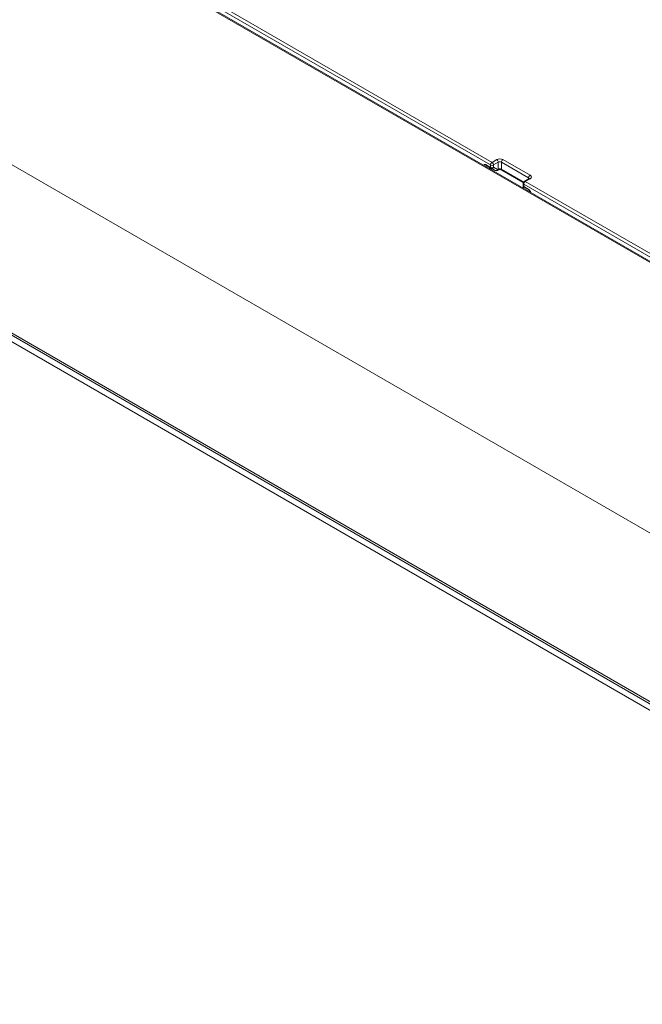
# Model space of a CAD drawing. Units: inches. Extents: x 0 to 17, y 0 to 11.
# Drawn here: x 2.1 to 2.9, y 8.1 to 9.3 of the extents above; entities that cross this region are included whole.
import ezdxf

# ---------------------------------------------------------------- set-up
doc = ezdxf.new("R2010")
doc.units = ezdxf.units.IN
doc.header["$MEASUREMENT"] = 0
doc.layers.add('Visible (ANSI)', color=7, linetype='Continuous', lineweight=18)
doc.layers.add('Visible Narrow (ANSI)', color=7, linetype='Continuous', lineweight=18)

msp = doc.modelspace()

# ---------------------------------------------------------------- linework, layer by layer
at = {"layer": 'Visible (ANSI)'}
for p, q in [((2.9652, 8.9213), (2.1568, 9.3881)), ((3.7536, 7.9398), (1.5127, 9.2336)), ((2.678, 9.0886), (2.6729, 9.0915)), ((2.6828, 9.086), (2.6781, 9.0885)), ((2.6853, 9.086), (2.6861, 9.0865)), ((2.7159, 9.072), (2.6907, 9.0865)), ((2.7157, 9.0709), (2.7158, 9.0681)), ((2.7226, 9.0764), (2.7169, 9.0731)), ((2.7222, 9.0631), (2.7171, 9.066))]:
    msp.add_line(p, q, dxfattribs=at)
at = {"layer": 'Visible (ANSI)', "extrusion": (0, 0, -1)}
for centre, start, end in [((-2.6793, 9.0907), 298.2381, 300), ((-2.684, 9.0882), 240, 298.2381), ((-2.7182, 9.071), 357.3801, 60), ((-2.7183, 9.0682), 300, 357.3801)]:
    msp.add_arc(centre, 0.0025, start, end, dxfattribs=at)
msp.add_ellipse((2.6738, 9.0908), major_axis=(-0.000957, 0.000732), ratio=0.048839, start_param=0.286983, end_param=0.357151, dxfattribs=at)
at = {"layer": 'Visible (ANSI)'}
for points, knots in [([(2.6907, 9.0865), (2.6906, 9.0866), (2.6904, 9.0867), (2.6901, 9.0868), (2.6898, 9.0869), (2.6894, 9.087), (2.6891, 9.087), (2.6885, 9.087), (2.6882, 9.087), (2.6876, 9.087), (2.6874, 9.0869), (2.6869, 9.0868), (2.6866, 9.0868), (2.6863, 9.0866), (2.6862, 9.0866), (2.6861, 9.0865)], [-0.785246, -0.785246, -0.785246, -0.785246, -0.579478, -0.579478, -0.356083, -0.356083, -0.117138, -0.117138, 0.130722, 0.130722, 0.378315, 0.378315, 0.615991, 0.615991, 0.785246, 0.785246, 0.785246, 0.785246]), ([(2.7229, 9.0766), (2.7229, 9.0766), (2.7229, 9.0766), (2.7228, 9.0766), (2.7228, 9.0766), (2.7227, 9.0765), (2.7226, 9.0764), (2.7226, 9.0764)], [0.4048975, 0.4048975, 0.4048975, 0.4048975, 0.4641683, 0.4641683, 0.6247071, 0.6247071, 0.7852459, 0.7852459, 0.7852459, 0.7852459]), ([(2.7222, 9.0631), (2.7222, 9.0631), (2.7223, 9.063), (2.7224, 9.063), (2.7224, 9.0629), (2.7226, 9.0628), (2.7227, 9.0627), (2.7229, 9.0624), (2.7231, 9.0622), (2.7234, 9.0618), (2.7235, 9.0615), (2.7238, 9.061), (2.7239, 9.0608), (2.724, 9.0606)], [-0.09502003, -0.09502003, -0.09502003, -0.09502003, -0.08972325, -0.08972325, -0.08387327, -0.08387327, -0.07678571, -0.07678571, -0.06752621, -0.06752621, -0.0549104, -0.0549104, -0.045653, -0.045653, -0.045653, -0.045653])]:
    msp.add_open_spline(points, degree=3, knots=knots, dxfattribs=at)
at = {"layer": 'Visible Narrow (ANSI)'}
for p, q in [((2.1549, 9.3879), (2.9641, 8.9207)), ((2.6792, 9.0955), (2.1795, 9.384)), ((2.1777, 9.3809), (2.6775, 9.0924)), ((3.7889, 8.1271), (1.7487, 9.305)), ((1.5237, 9.2347), (3.7432, 7.9533)), ((3.7441, 7.9554), (1.5246, 9.2368)), ((2.6849, 9.0987), (2.6792, 9.0955)), ((2.681, 9.0924), (2.6866, 9.0957)), ((2.6866, 9.0957), (2.6866, 9.0876)), ((2.6902, 9.0876), (2.6902, 9.0957)), ((2.6902, 9.0957), (2.722, 9.0772)), ((2.7238, 9.0803), (2.6919, 9.0987)), ((2.6775, 9.0897), (2.6724, 9.0926)), ((2.6775, 9.0924), (2.6775, 9.0897)), ((2.681, 9.0897), (2.681, 9.0924)), ((2.6858, 9.0871), (2.681, 9.0897)), ((2.6866, 9.0876), (2.6858, 9.0871)), ((2.7163, 9.0726), (2.6902, 9.0876)), ((2.7157, 9.0654), (2.7156, 9.0721)), ((2.7164, 9.0699), (2.9377, 8.9421)), ((2.7165, 9.0671), (2.7164, 9.0699)), ((2.7182, 9.073), (2.7238, 9.0763)), ((2.9395, 8.9452), (2.7182, 9.073)), ((2.722, 9.0772), (2.7221, 9.0761)), ((2.7217, 9.0642), (2.7165, 9.0671))]:
    msp.add_line(p, q, dxfattribs=at)
for centre, major_axis, ratio, start_param, end_param in [((2.6792, 9.0935), (-0.00125, -0.00217), 0.57735, 3.926991, 5.532694), ((2.6884, 9.0967), (-0.005, 0), 0.577526, 3.927143, 5.497635), ((2.6849, 9.0967), (-0.00125, 0.00217), 0.57735, 3.909538, 5.497787), ((2.6919, 9.0967), (-0.00125, -0.00217), 0.57735, 3.926991, 5.51524), ((2.6741, 9.0937), (-0.00125, -0.00217), 0.57735, 5.532694, 6.283185), ((2.6792, 9.0935), (0.0025, 0.00004), 0.607127, 3.918094, 5.488281), ((2.6793, 9.0907), (-0.00125, -0.00217), 0.57735, 5.532694, 6.283185), ((2.6793, 9.0907), (-0.00118, -0.0022), 0.823312, 0, 1.533133), ((2.6797, 9.0866), (0.00074, -0.00239), 0.386835, 3.81323, 4.018404), ((2.684, 9.0882), (0.00125, -0.00217), 0.57735, 0, 0.767945), ((2.6849, 9.0887), (0.00125, -0.00217), 0.57735, 0, 0.767945), ((2.6884, 9.0866), (-0.0025, 0), 0.557729, 3.927143, 5.497635), ((2.6919, 9.0887), (-0.00125, -0.00217), 0.57735, 5.51524, 6.283185), ((2.7238, 9.0742), (-0.00125, 0.00217), 0.57735, 5.497787, 6.283185), ((2.7203, 9.0783), (0.005, 0), 0.577174, 5.497939, 7.068431)]:
    msp.add_ellipse(centre, major_axis=major_axis, ratio=ratio, start_param=start_param, end_param=end_param, dxfattribs=at)
at = {"layer": 'Visible Narrow (ANSI)', "extrusion": (0, 0, -1)}
for centre, major_axis, ratio, start_param, end_param in [((2.6792, 9.0935), (0.00125, -0.00217), 0.57735, 3.926991, 5.51524), ((2.6884, 9.0947), (0.0025, 0), 0.557729, 3.927143, 5.497635), ((2.6767, 9.0867), (0.00119, 0.0022), 0.748544, 5.17984, 5.936285), ((2.6793, 9.0907), (-0.0025, -0.00004), 0.607127, 3.936497, 5.506684), ((2.6933, 9.072), (0.0313, 0), 0.57735, 4.218817, 4.23597), ((2.684, 9.0882), (-0.00118, -0.0022), 0.823312, 4.750052, 6.283185), ((2.7182, 9.071), (-0.0025, -0.00011), 0.586987, 5.524716, 6.283185), ((2.7182, 9.071), (0.00125, 0.00217), 0.57735, 3.892084, 5.497787), ((2.7182, 9.071), (-0.00125, 0.00217), 0.57735, 0, 0.785398), ((2.7238, 9.0783), (0.00125, 0.00217), 0.57735, 3.909538, 5.497787), ((2.7203, 9.0763), (0.0025, -0.00008), 0.576473, 5.480555, 6.069318), ((2.7183, 9.0682), (-0.0025, -0.00011), 0.586987, 5.524716, 6.283185), ((2.7183, 9.0682), (-0.00125, -0.00217), 0.57735, 0, 0.750492), ((2.7234, 9.0652), (-0.00125, -0.00217), 0.57735, 0, 0.750492)]:
    msp.add_ellipse(centre, major_axis=major_axis, ratio=ratio, start_param=start_param, end_param=end_param, dxfattribs=at)
at = {"layer": 'Visible Narrow (ANSI)'}
for points, knots in [([(2.6724, 9.0926), (2.6721, 9.0928), (2.6718, 9.0929), (2.6707, 9.0931), (2.6701, 9.0928), (2.6696, 9.0921), (2.6696, 9.0921), (2.6696, 9.092)], [0, 0, 0, 0, 0.01245984, 0.01245984, 0.049096, 0.049096, 0.05242562, 0.05242562, 0.05242562, 0.05242562]), ([(2.672, 9.0906), (2.672, 9.0908), (2.672, 9.0909), (2.6721, 9.0914), (2.6722, 9.0917), (2.6726, 9.0917), (2.6727, 9.0916), (2.6729, 9.0916)], [-0.06271934, -0.06271934, -0.06271934, -0.06271934, -0.049096, -0.049096, -0.01245984, -0.01245984, -0.00138104, -0.00138104, -0.00138104, -0.00138104]), ([(2.6772, 9.0876), (2.6773, 9.0877), (2.6774, 9.0877), (2.6779, 9.0878), (2.6782, 9.0878), (2.6785, 9.0879)], [-0.0145596, -0.0145596, -0.0145596, -0.0145596, -0.00990521, -0.00990521, 0, 0, 0, 0]), ([(2.7246, 9.0602), (2.7245, 9.0606), (2.7243, 9.0609), (2.724, 9.0615), (2.7238, 9.0618), (2.7234, 9.0625), (2.7231, 9.0628), (2.7226, 9.0634), (2.7224, 9.0636), (2.722, 9.064), (2.7218, 9.0641), (2.7217, 9.0642)], [0.04262476, 0.04262476, 0.04262476, 0.04262476, 0.05343234, 0.05343234, 0.06449412, 0.06449412, 0.0774604, 0.0774604, 0.08826632, 0.08826632, 0.09502003, 0.09502003, 0.09502003, 0.09502003])]:
    msp.add_open_spline(points, degree=3, knots=knots, dxfattribs=at)

doc.saveas('drawing.dxf')
